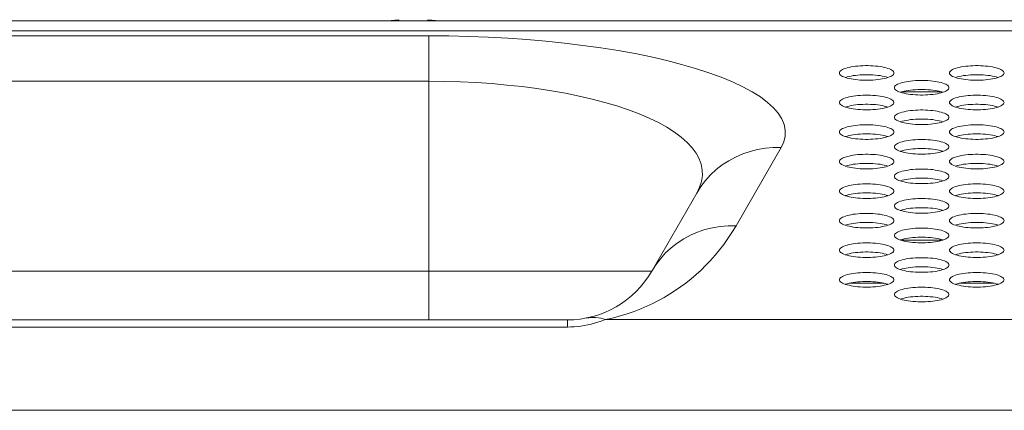
# Model space of a CAD drawing. Extents: x 5 to 132, y 3 to 98.
# Drawn here: x 47 to 49, y 75 to 76 of the extents above; entities that cross this region are included whole.
import ezdxf

# ---------------------------------------------------------------- set-up
doc = ezdxf.new("R2010")
doc.units = 0
doc.header["$MEASUREMENT"] = 0
doc.linetypes.add('DCAD_CONTINUOUS', pattern=[0])
doc.layers.get('0').update_dxf_attribs({"linetype": 'DCAD_CONTINUOUS', "lineweight": 0})
doc.layers.add('00_COMPONENTS', color=7, linetype='DCAD_CONTINUOUS', lineweight=0)
doc.layers.add('02___PRT_ALL_AXES', color=7, linetype='DCAD_CONTINUOUS', lineweight=0)

msp = doc.modelspace()

# ---------------------------------------------------------------- linework, layer by layer
at = {"color": 7, "linetype": 'DCAD_CONTINUOUS', "lineweight": 0, "ltscale": 0.004108}
for p, q in [((47.5137, 75.8828), (47.5137, 75.8845)), ((47.563, 75.8845), (47.563, 75.8828))]:
    msp.add_line(p, q, dxfattribs=at)
at = {"color": 7, "linetype": 'DCAD_CONTINUOUS', "lineweight": 0, "ltscale": 0.004108, "flags": 128}
for points in [[(47.5137, 75.8845), (47.5074, 75.8838), (47.501, 75.883), (47.4998, 75.8828)], [(47.5769, 75.8828), (47.5757, 75.883), (47.5694, 75.8838), (47.563, 75.8845)]]:
    msp.add_lwpolyline(points, dxfattribs=at)
at = {"layer": '00_COMPONENTS', "color": 7, "linetype": 'DCAD_CONTINUOUS', "lineweight": 0, "ltscale": 0.004108}
msp.add_line((48.4303, 75.7628), (48.3625, 75.7628), dxfattribs=at)
at = {"layer": '02___PRT_ALL_AXES', "color": 7, "linetype": 'DCAD_CONTINUOUS', "lineweight": 0, "ltscale": 0.004108}
for p, q in [((57.4741, 75.8828), (31.0338, 75.8828)), ((57.5167, 75.866), (33.217, 75.866)), ((41.978, 75.8573), (47.5647, 75.8573)), ((47.5647, 75.3783), (47.5647, 75.8573)), ((41.978, 75.7807), (47.5647, 75.7807)), ((48.1591, 75.6689), (48.083, 75.5371)), ((48.0168, 75.5923), (47.9407, 75.4605)), ((48.3611, 75.5129), (48.4316, 75.5129)), ((41.6019, 75.4605), (47.9407, 75.4605)), ((48.2745, 75.4403), (48.3324, 75.4403)), ((48.4604, 75.4403), (48.5183, 75.4403)), ((47.7984, 75.3783), (41.7442, 75.3783)), ((47.7984, 75.3783), (47.7984, 75.3664)), ((47.8609, 75.3783), (47.8628, 75.3791)), ((47.8628, 75.3791), (56.7149, 75.3791)), ((47.7984, 75.3664), (41.7442, 75.3664)), ((56.7149, 75.226), (31.8283, 75.226))]:
    msp.add_line(p, q, dxfattribs=at)
at = {"layer": '02___PRT_ALL_AXES', "color": 7, "linetype": 'DCAD_CONTINUOUS', "lineweight": 0, "ltscale": 0.004108, "flags": 128}
for points in [[(47.5647, 75.8573), (47.5983, 75.8571), (47.6316, 75.8563), (47.6647, 75.855), (47.6977, 75.8533), (47.7302, 75.851), (47.7623, 75.8483), (47.7938, 75.845), (47.8247, 75.8413), (47.8548, 75.8371), (47.8842, 75.8324), (47.9126, 75.8273), (47.9399, 75.8217), (47.9661, 75.8157), (47.9911, 75.8092), (48.0148, 75.8024), (48.0371, 75.7952), (48.0578, 75.7876), (48.077, 75.7797), (48.0945, 75.7715), (48.1102, 75.763), (48.1241, 75.7542), (48.1361, 75.7452), (48.1462, 75.736), (48.1543, 75.7267), (48.1603, 75.7172), (48.1643, 75.7077), (48.1662, 75.6981), (48.166, 75.6884), (48.1637, 75.6786), (48.1591, 75.6689)], [(48.3494, 75.7947), (48.3492, 75.7959), (48.3486, 75.7971), (48.3475, 75.7983), (48.346, 75.7994), (48.3441, 75.8005), (48.3419, 75.8015), (48.3393, 75.8025), (48.3364, 75.8033), (48.3332, 75.8041), (48.3297, 75.8049), (48.3261, 75.8055), (48.3222, 75.806), (48.3182, 75.8064), (48.3141, 75.8067), (48.3098, 75.8069), (48.3056, 75.8071), (48.3013, 75.8071), (48.297, 75.8069), (48.2928, 75.8067), (48.2887, 75.8064), (48.2847, 75.806), (48.2808, 75.8055), (48.2771, 75.8049), (48.2737, 75.8041), (48.2705, 75.8033), (48.2676, 75.8025), (48.265, 75.8015), (48.2627, 75.8005), (48.2608, 75.7994), (48.2594, 75.7983), (48.2583, 75.7971), (48.2576, 75.7959), (48.2574, 75.7947)], [(48.5353, 75.7947), (48.5351, 75.7959), (48.5345, 75.7971), (48.5334, 75.7983), (48.5319, 75.7994), (48.53, 75.8005), (48.5278, 75.8015), (48.5252, 75.8025), (48.5223, 75.8033), (48.5191, 75.8041), (48.5156, 75.8049), (48.512, 75.8055), (48.5081, 75.806), (48.5041, 75.8064), (48.5, 75.8067), (48.4957, 75.8069), (48.4915, 75.8071), (48.4872, 75.8071), (48.4829, 75.8069), (48.4787, 75.8067), (48.4746, 75.8064), (48.4706, 75.806), (48.4667, 75.8055), (48.463, 75.8049), (48.4596, 75.8041), (48.4564, 75.8033), (48.4535, 75.8025), (48.4509, 75.8015), (48.4486, 75.8005), (48.4467, 75.7994), (48.4453, 75.7983), (48.4442, 75.7971), (48.4435, 75.7959), (48.4433, 75.7947)], [(48.2574, 75.7947), (48.2576, 75.7935), (48.2583, 75.7924), (48.2594, 75.7912), (48.2608, 75.7901), (48.2627, 75.789), (48.265, 75.788), (48.2676, 75.787), (48.2705, 75.7861), (48.2737, 75.7853), (48.2771, 75.7846), (48.2808, 75.784), (48.2847, 75.7835), (48.2887, 75.7831), (48.2928, 75.7827), (48.297, 75.7825), (48.3013, 75.7824), (48.3056, 75.7824), (48.3098, 75.7825), (48.3141, 75.7827), (48.3182, 75.7831), (48.3222, 75.7835), (48.3261, 75.784), (48.3297, 75.7846), (48.3332, 75.7853), (48.3364, 75.7861), (48.3393, 75.787), (48.3419, 75.788), (48.3441, 75.789), (48.346, 75.7901), (48.3475, 75.7912), (48.3486, 75.7924), (48.3492, 75.7935), (48.3494, 75.7947)], [(48.3395, 75.7871), (48.3393, 75.7871), (48.3364, 75.788), (48.3332, 75.7888), (48.3297, 75.7895), (48.3261, 75.7902), (48.3222, 75.7907), (48.3182, 75.7911), (48.3141, 75.7914), (48.3098, 75.7916), (48.3056, 75.7917), (48.3013, 75.7917), (48.297, 75.7916), (48.2928, 75.7914), (48.2887, 75.7911), (48.2847, 75.7907), (48.2808, 75.7902), (48.2771, 75.7895), (48.2737, 75.7888), (48.2705, 75.788), (48.2676, 75.7871), (48.2674, 75.7871)], [(48.4433, 75.7947), (48.4435, 75.7935), (48.4442, 75.7924), (48.4453, 75.7912), (48.4467, 75.7901), (48.4486, 75.789), (48.4509, 75.788), (48.4535, 75.787), (48.4564, 75.7861), (48.4596, 75.7853), (48.463, 75.7846), (48.4667, 75.784), (48.4706, 75.7835), (48.4746, 75.7831), (48.4787, 75.7827), (48.4829, 75.7825), (48.4872, 75.7824), (48.4915, 75.7824), (48.4957, 75.7825), (48.5, 75.7827), (48.5041, 75.7831), (48.5081, 75.7835), (48.512, 75.784), (48.5156, 75.7846), (48.5191, 75.7853), (48.5223, 75.7861), (48.5252, 75.787), (48.5278, 75.788), (48.53, 75.789), (48.5319, 75.7901), (48.5334, 75.7912), (48.5345, 75.7924), (48.5351, 75.7935), (48.5353, 75.7947)], [(48.5254, 75.7871), (48.5252, 75.7871), (48.5223, 75.788), (48.5191, 75.7888), (48.5156, 75.7895), (48.512, 75.7902), (48.5081, 75.7907), (48.5041, 75.7911), (48.5, 75.7914), (48.4957, 75.7916), (48.4915, 75.7917), (48.4872, 75.7917), (48.4829, 75.7916), (48.4787, 75.7914), (48.4746, 75.7911), (48.4706, 75.7907), (48.4667, 75.7902), (48.463, 75.7895), (48.4596, 75.7888), (48.4564, 75.788), (48.4535, 75.7871), (48.4533, 75.7871)], [(47.5647, 75.7807), (47.5915, 75.7805), (47.618, 75.7797), (47.6445, 75.7785), (47.6707, 75.7767), (47.6965, 75.7744), (47.722, 75.7717), (47.747, 75.7685), (47.7714, 75.7647), (47.7951, 75.7605), (47.8182, 75.7558), (47.8404, 75.7507), (47.8617, 75.7451), (47.882, 75.7391), (47.9013, 75.7327), (47.9194, 75.7258), (47.9364, 75.7186), (47.952, 75.711), (47.9663, 75.7031), (47.9791, 75.6949), (47.9905, 75.6864), (48.0004, 75.6776), (48.0088, 75.6687), (48.0155, 75.6595), (48.0206, 75.6501), (48.0241, 75.6407), (48.026, 75.6311), (48.0262, 75.6216), (48.0247, 75.6119), (48.0216, 75.6021), (48.0168, 75.5923)], [(48.4424, 75.7698), (48.4422, 75.771), (48.4415, 75.7722), (48.4404, 75.7734), (48.439, 75.7745), (48.4371, 75.7756), (48.4348, 75.7766), (48.4322, 75.7776), (48.4293, 75.7784), (48.4261, 75.7792), (48.4227, 75.7799), (48.419, 75.7806), (48.4152, 75.7811), (48.4111, 75.7815), (48.407, 75.7818), (48.4028, 75.782), (48.3985, 75.7821), (48.3942, 75.7821), (48.39, 75.782), (48.3858, 75.7818), (48.3816, 75.7815), (48.3776, 75.7811), (48.3737, 75.7806), (48.3701, 75.7799), (48.3666, 75.7792), (48.3634, 75.7784), (48.3605, 75.7776), (48.3579, 75.7766), (48.3557, 75.7756), (48.3538, 75.7745), (48.3523, 75.7734), (48.3512, 75.7722), (48.3506, 75.771), (48.3504, 75.7698)], [(48.3494, 75.7449), (48.3492, 75.7461), (48.3486, 75.7473), (48.3475, 75.7485), (48.346, 75.7496), (48.3441, 75.7507), (48.3419, 75.7517), (48.3393, 75.7526), (48.3364, 75.7535), (48.3332, 75.7543), (48.3297, 75.755), (48.3261, 75.7557), (48.3222, 75.7562), (48.3182, 75.7566), (48.3141, 75.7569), (48.3098, 75.7571), (48.3056, 75.7572), (48.3013, 75.7572), (48.297, 75.7571), (48.2928, 75.7569), (48.2887, 75.7566), (48.2847, 75.7562), (48.2808, 75.7557), (48.2771, 75.755), (48.2737, 75.7543), (48.2705, 75.7535), (48.2676, 75.7526), (48.265, 75.7517), (48.2627, 75.7507), (48.2608, 75.7496), (48.2594, 75.7485), (48.2583, 75.7473), (48.2576, 75.7461), (48.2574, 75.7449)], [(48.3504, 75.7698), (48.3506, 75.7686), (48.3512, 75.7674), (48.3523, 75.7663), (48.3538, 75.7652), (48.3557, 75.7641), (48.3579, 75.7631), (48.3605, 75.7621), (48.3634, 75.7612), (48.3666, 75.7604), (48.3701, 75.7597), (48.3737, 75.7591), (48.3776, 75.7586), (48.3816, 75.7582), (48.3858, 75.7578), (48.39, 75.7576), (48.3942, 75.7575), (48.3985, 75.7575), (48.4028, 75.7576), (48.407, 75.7578), (48.4111, 75.7582), (48.4152, 75.7586), (48.419, 75.7591), (48.4227, 75.7597), (48.4261, 75.7604), (48.4293, 75.7612), (48.4322, 75.7621), (48.4348, 75.7631), (48.4371, 75.7641), (48.439, 75.7652), (48.4404, 75.7663), (48.4415, 75.7674), (48.4422, 75.7686), (48.4424, 75.7698)], [(48.4324, 75.7622), (48.4322, 75.7622), (48.4293, 75.7631), (48.4261, 75.7639), (48.4227, 75.7646), (48.419, 75.7653), (48.4152, 75.7658), (48.4111, 75.7662), (48.407, 75.7665), (48.4028, 75.7667), (48.3985, 75.7668), (48.3942, 75.7668), (48.39, 75.7667), (48.3858, 75.7665), (48.3816, 75.7662), (48.3776, 75.7658), (48.3737, 75.7653), (48.3701, 75.7646), (48.3666, 75.7639), (48.3634, 75.7631), (48.3605, 75.7622), (48.3603, 75.7622)], [(48.5353, 75.7449), (48.5351, 75.7461), (48.5345, 75.7473), (48.5334, 75.7485), (48.5319, 75.7496), (48.53, 75.7507), (48.5278, 75.7517), (48.5252, 75.7526), (48.5223, 75.7535), (48.5191, 75.7543), (48.5156, 75.755), (48.512, 75.7557), (48.5081, 75.7562), (48.5041, 75.7566), (48.5, 75.7569), (48.4957, 75.7571), (48.4915, 75.7572), (48.4872, 75.7572), (48.4829, 75.7571), (48.4787, 75.7569), (48.4746, 75.7566), (48.4706, 75.7562), (48.4667, 75.7557), (48.463, 75.755), (48.4596, 75.7543), (48.4564, 75.7535), (48.4535, 75.7526), (48.4509, 75.7517), (48.4486, 75.7507), (48.4467, 75.7496), (48.4453, 75.7485), (48.4442, 75.7473), (48.4435, 75.7461), (48.4433, 75.7449)], [(48.2574, 75.7449), (48.2576, 75.7437), (48.2583, 75.7425), (48.2594, 75.7414), (48.2608, 75.7403), (48.2627, 75.7392), (48.265, 75.7382), (48.2676, 75.7372), (48.2705, 75.7363), (48.2737, 75.7355), (48.2771, 75.7348), (48.2808, 75.7342), (48.2847, 75.7337), (48.2887, 75.7332), (48.2928, 75.7329), (48.297, 75.7327), (48.3013, 75.7326), (48.3056, 75.7326), (48.3098, 75.7327), (48.3141, 75.7329), (48.3182, 75.7332), (48.3222, 75.7337), (48.3261, 75.7342), (48.3297, 75.7348), (48.3332, 75.7355), (48.3364, 75.7363), (48.3393, 75.7372), (48.3419, 75.7382), (48.3441, 75.7392), (48.346, 75.7403), (48.3475, 75.7414), (48.3486, 75.7425), (48.3492, 75.7437), (48.3494, 75.7449)], [(48.3395, 75.7373), (48.3393, 75.7373), (48.3364, 75.7382), (48.3332, 75.739), (48.3297, 75.7397), (48.3261, 75.7403), (48.3222, 75.7409), (48.3182, 75.7413), (48.3141, 75.7416), (48.3098, 75.7418), (48.3056, 75.7419), (48.3013, 75.7419), (48.297, 75.7418), (48.2928, 75.7416), (48.2887, 75.7413), (48.2847, 75.7409), (48.2808, 75.7403), (48.2771, 75.7397), (48.2737, 75.739), (48.2705, 75.7382), (48.2676, 75.7373), (48.2674, 75.7373)], [(48.4433, 75.7449), (48.4435, 75.7437), (48.4442, 75.7425), (48.4453, 75.7414), (48.4467, 75.7403), (48.4486, 75.7392), (48.4509, 75.7382), (48.4535, 75.7372), (48.4564, 75.7363), (48.4596, 75.7355), (48.463, 75.7348), (48.4667, 75.7342), (48.4706, 75.7337), (48.4746, 75.7332), (48.4787, 75.7329), (48.4829, 75.7327), (48.4872, 75.7326), (48.4915, 75.7326), (48.4957, 75.7327), (48.5, 75.7329), (48.5041, 75.7332), (48.5081, 75.7337), (48.512, 75.7342), (48.5156, 75.7348), (48.5191, 75.7355), (48.5223, 75.7363), (48.5252, 75.7372), (48.5278, 75.7382), (48.53, 75.7392), (48.5319, 75.7403), (48.5334, 75.7414), (48.5345, 75.7425), (48.5351, 75.7437), (48.5353, 75.7449)], [(48.5254, 75.7373), (48.5252, 75.7373), (48.5223, 75.7382), (48.5191, 75.739), (48.5156, 75.7397), (48.512, 75.7403), (48.5081, 75.7409), (48.5041, 75.7413), (48.5, 75.7416), (48.4957, 75.7418), (48.4915, 75.7419), (48.4872, 75.7419), (48.4829, 75.7418), (48.4787, 75.7416), (48.4746, 75.7413), (48.4706, 75.7409), (48.4667, 75.7403), (48.463, 75.7397), (48.4596, 75.739), (48.4564, 75.7382), (48.4535, 75.7373), (48.4533, 75.7373)], [(48.4424, 75.72), (48.4422, 75.7212), (48.4415, 75.7224), (48.4404, 75.7236), (48.439, 75.7247), (48.4371, 75.7258), (48.4348, 75.7268), (48.4322, 75.7277), (48.4293, 75.7286), (48.4261, 75.7294), (48.4227, 75.7301), (48.419, 75.7308), (48.4152, 75.7313), (48.4111, 75.7317), (48.407, 75.732), (48.4028, 75.7322), (48.3985, 75.7323), (48.3942, 75.7323), (48.39, 75.7322), (48.3858, 75.732), (48.3816, 75.7317), (48.3776, 75.7313), (48.3737, 75.7308), (48.3701, 75.7301), (48.3666, 75.7294), (48.3634, 75.7286), (48.3605, 75.7277), (48.3579, 75.7268), (48.3557, 75.7258), (48.3538, 75.7247), (48.3523, 75.7236), (48.3512, 75.7224), (48.3506, 75.7212), (48.3504, 75.72)], [(48.3494, 75.6951), (48.3492, 75.6963), (48.3486, 75.6975), (48.3475, 75.6987), (48.346, 75.6998), (48.3441, 75.7009), (48.3419, 75.7019), (48.3393, 75.7028), (48.3364, 75.7037), (48.3332, 75.7045), (48.3297, 75.7052), (48.3261, 75.7058), (48.3222, 75.7064), (48.3182, 75.7068), (48.3141, 75.7071), (48.3098, 75.7073), (48.3056, 75.7074), (48.3013, 75.7074), (48.297, 75.7073), (48.2928, 75.7071), (48.2887, 75.7068), (48.2847, 75.7064), (48.2808, 75.7058), (48.2771, 75.7052), (48.2737, 75.7045), (48.2705, 75.7037), (48.2676, 75.7028), (48.265, 75.7019), (48.2627, 75.7009), (48.2608, 75.6998), (48.2594, 75.6987), (48.2583, 75.6975), (48.2576, 75.6963), (48.2574, 75.6951)], [(48.3504, 75.72), (48.3506, 75.7188), (48.3512, 75.7176), (48.3523, 75.7165), (48.3538, 75.7154), (48.3557, 75.7143), (48.3579, 75.7133), (48.3605, 75.7123), (48.3634, 75.7114), (48.3666, 75.7106), (48.3701, 75.7099), (48.3737, 75.7093), (48.3776, 75.7088), (48.3816, 75.7083), (48.3858, 75.708), (48.39, 75.7078), (48.3942, 75.7077), (48.3985, 75.7077), (48.4028, 75.7078), (48.407, 75.708), (48.4111, 75.7083), (48.4152, 75.7088), (48.419, 75.7093), (48.4227, 75.7099), (48.4261, 75.7106), (48.4293, 75.7114), (48.4322, 75.7123), (48.4348, 75.7133), (48.4371, 75.7143), (48.439, 75.7154), (48.4404, 75.7165), (48.4415, 75.7176), (48.4422, 75.7188), (48.4424, 75.72)], [(48.4324, 75.7124), (48.4322, 75.7124), (48.4293, 75.7133), (48.4261, 75.7141), (48.4227, 75.7148), (48.419, 75.7154), (48.4152, 75.716), (48.4111, 75.7164), (48.407, 75.7167), (48.4028, 75.7169), (48.3985, 75.717), (48.3942, 75.717), (48.39, 75.7169), (48.3858, 75.7167), (48.3816, 75.7164), (48.3776, 75.716), (48.3737, 75.7154), (48.3701, 75.7148), (48.3666, 75.7141), (48.3634, 75.7133), (48.3605, 75.7124), (48.3603, 75.7124)], [(48.5353, 75.6951), (48.5351, 75.6963), (48.5345, 75.6975), (48.5334, 75.6987), (48.5319, 75.6998), (48.53, 75.7009), (48.5278, 75.7019), (48.5252, 75.7028), (48.5223, 75.7037), (48.5191, 75.7045), (48.5156, 75.7052), (48.512, 75.7058), (48.5081, 75.7064), (48.5041, 75.7068), (48.5, 75.7071), (48.4957, 75.7073), (48.4915, 75.7074), (48.4872, 75.7074), (48.4829, 75.7073), (48.4787, 75.7071), (48.4746, 75.7068), (48.4706, 75.7064), (48.4667, 75.7058), (48.463, 75.7052), (48.4596, 75.7045), (48.4564, 75.7037), (48.4535, 75.7028), (48.4509, 75.7019), (48.4486, 75.7009), (48.4467, 75.6998), (48.4453, 75.6987), (48.4442, 75.6975), (48.4435, 75.6963), (48.4433, 75.6951)], [(48.2574, 75.6951), (48.2576, 75.6939), (48.2583, 75.6927), (48.2594, 75.6916), (48.2608, 75.6904), (48.2627, 75.6894), (48.265, 75.6883), (48.2676, 75.6874), (48.2705, 75.6865), (48.2737, 75.6857), (48.2771, 75.685), (48.2808, 75.6844), (48.2847, 75.6839), (48.2887, 75.6834), (48.2928, 75.6831), (48.297, 75.6829), (48.3013, 75.6828), (48.3056, 75.6828), (48.3098, 75.6829), (48.3141, 75.6831), (48.3182, 75.6834), (48.3222, 75.6839), (48.3261, 75.6844), (48.3297, 75.685), (48.3332, 75.6857), (48.3364, 75.6865), (48.3393, 75.6874), (48.3419, 75.6883), (48.3441, 75.6894), (48.346, 75.6904), (48.3475, 75.6916), (48.3486, 75.6927), (48.3492, 75.6939), (48.3494, 75.6951)], [(48.3395, 75.6875), (48.3393, 75.6875), (48.3364, 75.6884), (48.3332, 75.6892), (48.3297, 75.6899), (48.3261, 75.6905), (48.3222, 75.6911), (48.3182, 75.6915), (48.3141, 75.6918), (48.3098, 75.692), (48.3056, 75.6921), (48.3013, 75.6921), (48.297, 75.692), (48.2928, 75.6918), (48.2887, 75.6915), (48.2847, 75.6911), (48.2808, 75.6905), (48.2771, 75.6899), (48.2737, 75.6892), (48.2705, 75.6884), (48.2676, 75.6875), (48.2674, 75.6875)], [(48.4433, 75.6951), (48.4435, 75.6939), (48.4442, 75.6927), (48.4453, 75.6916), (48.4467, 75.6904), (48.4486, 75.6894), (48.4509, 75.6883), (48.4535, 75.6874), (48.4564, 75.6865), (48.4596, 75.6857), (48.463, 75.685), (48.4667, 75.6844), (48.4706, 75.6839), (48.4746, 75.6834), (48.4787, 75.6831), (48.4829, 75.6829), (48.4872, 75.6828), (48.4915, 75.6828), (48.4957, 75.6829), (48.5, 75.6831), (48.5041, 75.6834), (48.5081, 75.6839), (48.512, 75.6844), (48.5156, 75.685), (48.5191, 75.6857), (48.5223, 75.6865), (48.5252, 75.6874), (48.5278, 75.6883), (48.53, 75.6894), (48.5319, 75.6904), (48.5334, 75.6916), (48.5345, 75.6927), (48.5351, 75.6939), (48.5353, 75.6951)], [(48.5254, 75.6875), (48.5252, 75.6875), (48.5223, 75.6884), (48.5191, 75.6892), (48.5156, 75.6899), (48.512, 75.6905), (48.5081, 75.6911), (48.5041, 75.6915), (48.5, 75.6918), (48.4957, 75.692), (48.4915, 75.6921), (48.4872, 75.6921), (48.4829, 75.692), (48.4787, 75.6918), (48.4746, 75.6915), (48.4706, 75.6911), (48.4667, 75.6905), (48.463, 75.6899), (48.4596, 75.6892), (48.4564, 75.6884), (48.4535, 75.6875), (48.4533, 75.6875)], [(48.4424, 75.6702), (48.4422, 75.6714), (48.4415, 75.6726), (48.4404, 75.6738), (48.439, 75.6749), (48.4371, 75.676), (48.4348, 75.677), (48.4322, 75.6779), (48.4293, 75.6788), (48.4261, 75.6796), (48.4227, 75.6803), (48.419, 75.6809), (48.4152, 75.6815), (48.4111, 75.6819), (48.407, 75.6822), (48.4028, 75.6824), (48.3985, 75.6825), (48.3942, 75.6825), (48.39, 75.6824), (48.3858, 75.6822), (48.3816, 75.6819), (48.3776, 75.6815), (48.3737, 75.6809), (48.3701, 75.6803), (48.3666, 75.6796), (48.3634, 75.6788), (48.3605, 75.6779), (48.3579, 75.677), (48.3557, 75.676), (48.3538, 75.6749), (48.3523, 75.6738), (48.3512, 75.6726), (48.3506, 75.6714), (48.3504, 75.6702)], [(48.1591, 75.6689), (48.1458, 75.6689), (48.1326, 75.6678), (48.1195, 75.6656), (48.1067, 75.6624), (48.0943, 75.6582), (48.0823, 75.653), (48.0708, 75.6468), (48.0599, 75.6397), (48.0497, 75.6317), (48.0402, 75.623), (48.0316, 75.6134), (48.0237, 75.6032), (48.0168, 75.5923)], [(48.3494, 75.6453), (48.3492, 75.6465), (48.3486, 75.6477), (48.3475, 75.6488), (48.346, 75.65), (48.3441, 75.651), (48.3419, 75.6521), (48.3393, 75.653), (48.3364, 75.6539), (48.3332, 75.6547), (48.3297, 75.6554), (48.3261, 75.656), (48.3222, 75.6566), (48.3182, 75.657), (48.3141, 75.6573), (48.3098, 75.6575), (48.3056, 75.6576), (48.3013, 75.6576), (48.297, 75.6575), (48.2928, 75.6573), (48.2887, 75.657), (48.2847, 75.6566), (48.2808, 75.656), (48.2771, 75.6554), (48.2737, 75.6547), (48.2705, 75.6539), (48.2676, 75.653), (48.265, 75.6521), (48.2627, 75.651), (48.2608, 75.65), (48.2594, 75.6488), (48.2583, 75.6477), (48.2576, 75.6465), (48.2574, 75.6453)], [(48.3504, 75.6702), (48.3506, 75.669), (48.3512, 75.6678), (48.3523, 75.6667), (48.3538, 75.6655), (48.3557, 75.6645), (48.3579, 75.6634), (48.3605, 75.6625), (48.3634, 75.6616), (48.3666, 75.6608), (48.3701, 75.6601), (48.3737, 75.6595), (48.3776, 75.659), (48.3816, 75.6585), (48.3858, 75.6582), (48.39, 75.658), (48.3942, 75.6579), (48.3985, 75.6579), (48.4028, 75.658), (48.407, 75.6582), (48.4111, 75.6585), (48.4152, 75.659), (48.419, 75.6595), (48.4227, 75.6601), (48.4261, 75.6608), (48.4293, 75.6616), (48.4322, 75.6625), (48.4348, 75.6634), (48.4371, 75.6645), (48.439, 75.6655), (48.4404, 75.6667), (48.4415, 75.6678), (48.4422, 75.669), (48.4424, 75.6702)], [(48.4324, 75.6626), (48.4322, 75.6626), (48.4293, 75.6635), (48.4261, 75.6643), (48.4227, 75.665), (48.419, 75.6656), (48.4152, 75.6662), (48.4111, 75.6666), (48.407, 75.6669), (48.4028, 75.6671), (48.3985, 75.6672), (48.3942, 75.6672), (48.39, 75.6671), (48.3858, 75.6669), (48.3816, 75.6666), (48.3776, 75.6662), (48.3737, 75.6656), (48.3701, 75.665), (48.3666, 75.6643), (48.3634, 75.6635), (48.3605, 75.6626), (48.3603, 75.6626)], [(48.5353, 75.6453), (48.5351, 75.6465), (48.5345, 75.6477), (48.5334, 75.6488), (48.5319, 75.65), (48.53, 75.651), (48.5278, 75.6521), (48.5252, 75.653), (48.5223, 75.6539), (48.5191, 75.6547), (48.5156, 75.6554), (48.512, 75.656), (48.5081, 75.6566), (48.5041, 75.657), (48.5, 75.6573), (48.4957, 75.6575), (48.4915, 75.6576), (48.4872, 75.6576), (48.4829, 75.6575), (48.4787, 75.6573), (48.4746, 75.657), (48.4706, 75.6566), (48.4667, 75.656), (48.463, 75.6554), (48.4596, 75.6547), (48.4564, 75.6539), (48.4535, 75.653), (48.4509, 75.6521), (48.4486, 75.651), (48.4467, 75.65), (48.4453, 75.6488), (48.4442, 75.6477), (48.4435, 75.6465), (48.4433, 75.6453)], [(48.2574, 75.6453), (48.2576, 75.6441), (48.2583, 75.6429), (48.2594, 75.6418), (48.2608, 75.6406), (48.2627, 75.6396), (48.265, 75.6385), (48.2676, 75.6376), (48.2705, 75.6367), (48.2737, 75.6359), (48.2771, 75.6352), (48.2808, 75.6346), (48.2847, 75.634), (48.2887, 75.6336), (48.2928, 75.6333), (48.297, 75.6331), (48.3013, 75.633), (48.3056, 75.633), (48.3098, 75.6331), (48.3141, 75.6333), (48.3182, 75.6336), (48.3222, 75.634), (48.3261, 75.6346), (48.3297, 75.6352), (48.3332, 75.6359), (48.3364, 75.6367), (48.3393, 75.6376), (48.3419, 75.6385), (48.3441, 75.6396), (48.346, 75.6406), (48.3475, 75.6418), (48.3486, 75.6429), (48.3492, 75.6441), (48.3494, 75.6453)], [(48.3395, 75.6376), (48.3393, 75.6377), (48.3364, 75.6386), (48.3332, 75.6394), (48.3297, 75.6401), (48.3261, 75.6407), (48.3222, 75.6412), (48.3182, 75.6417), (48.3141, 75.642), (48.3098, 75.6422), (48.3056, 75.6423), (48.3013, 75.6423), (48.297, 75.6422), (48.2928, 75.642), (48.2887, 75.6417), (48.2847, 75.6412), (48.2808, 75.6407), (48.2771, 75.6401), (48.2737, 75.6394), (48.2705, 75.6386), (48.2676, 75.6377), (48.2674, 75.6376)], [(48.4433, 75.6453), (48.4435, 75.6441), (48.4442, 75.6429), (48.4453, 75.6418), (48.4467, 75.6406), (48.4486, 75.6396), (48.4509, 75.6385), (48.4535, 75.6376), (48.4564, 75.6367), (48.4596, 75.6359), (48.463, 75.6352), (48.4667, 75.6346), (48.4706, 75.634), (48.4746, 75.6336), (48.4787, 75.6333), (48.4829, 75.6331), (48.4872, 75.633), (48.4915, 75.633), (48.4957, 75.6331), (48.5, 75.6333), (48.5041, 75.6336), (48.5081, 75.634), (48.512, 75.6346), (48.5156, 75.6352), (48.5191, 75.6359), (48.5223, 75.6367), (48.5252, 75.6376), (48.5278, 75.6385), (48.53, 75.6396), (48.5319, 75.6406), (48.5334, 75.6418), (48.5345, 75.6429), (48.5351, 75.6441), (48.5353, 75.6453)], [(48.5254, 75.6376), (48.5252, 75.6377), (48.5223, 75.6386), (48.5191, 75.6394), (48.5156, 75.6401), (48.512, 75.6407), (48.5081, 75.6412), (48.5041, 75.6417), (48.5, 75.642), (48.4957, 75.6422), (48.4915, 75.6423), (48.4872, 75.6423), (48.4829, 75.6422), (48.4787, 75.642), (48.4746, 75.6417), (48.4706, 75.6412), (48.4667, 75.6407), (48.463, 75.6401), (48.4596, 75.6394), (48.4564, 75.6386), (48.4535, 75.6377), (48.4533, 75.6376)], [(48.4424, 75.6204), (48.4422, 75.6216), (48.4415, 75.6228), (48.4404, 75.6239), (48.439, 75.6251), (48.4371, 75.6261), (48.4348, 75.6272), (48.4322, 75.6281), (48.4293, 75.629), (48.4261, 75.6298), (48.4227, 75.6305), (48.419, 75.6311), (48.4152, 75.6317), (48.4111, 75.6321), (48.407, 75.6324), (48.4028, 75.6326), (48.3985, 75.6327), (48.3942, 75.6327), (48.39, 75.6326), (48.3858, 75.6324), (48.3816, 75.6321), (48.3776, 75.6317), (48.3737, 75.6311), (48.3701, 75.6305), (48.3666, 75.6298), (48.3634, 75.629), (48.3605, 75.6281), (48.3579, 75.6272), (48.3557, 75.6261), (48.3538, 75.6251), (48.3523, 75.6239), (48.3512, 75.6228), (48.3506, 75.6216), (48.3504, 75.6204)], [(48.3494, 75.5955), (48.3492, 75.5967), (48.3486, 75.5979), (48.3475, 75.599), (48.346, 75.6002), (48.3441, 75.6012), (48.3419, 75.6023), (48.3393, 75.6032), (48.3364, 75.6041), (48.3332, 75.6049), (48.3297, 75.6056), (48.3261, 75.6062), (48.3222, 75.6067), (48.3182, 75.6072), (48.3141, 75.6075), (48.3098, 75.6077), (48.3056, 75.6078), (48.3013, 75.6078), (48.297, 75.6077), (48.2928, 75.6075), (48.2887, 75.6072), (48.2847, 75.6067), (48.2808, 75.6062), (48.2771, 75.6056), (48.2737, 75.6049), (48.2705, 75.6041), (48.2676, 75.6032), (48.265, 75.6023), (48.2627, 75.6012), (48.2608, 75.6002), (48.2594, 75.599), (48.2583, 75.5979), (48.2576, 75.5967), (48.2574, 75.5955)], [(48.3504, 75.6204), (48.3506, 75.6192), (48.3512, 75.618), (48.3523, 75.6169), (48.3538, 75.6157), (48.3557, 75.6147), (48.3579, 75.6136), (48.3605, 75.6127), (48.3634, 75.6118), (48.3666, 75.611), (48.3701, 75.6103), (48.3737, 75.6097), (48.3776, 75.6091), (48.3816, 75.6087), (48.3858, 75.6084), (48.39, 75.6082), (48.3942, 75.6081), (48.3985, 75.6081), (48.4028, 75.6082), (48.407, 75.6084), (48.4111, 75.6087), (48.4152, 75.6091), (48.419, 75.6097), (48.4227, 75.6103), (48.4261, 75.611), (48.4293, 75.6118), (48.4322, 75.6127), (48.4348, 75.6136), (48.4371, 75.6147), (48.439, 75.6157), (48.4404, 75.6169), (48.4415, 75.618), (48.4422, 75.6192), (48.4424, 75.6204)], [(48.4324, 75.6127), (48.4322, 75.6128), (48.4293, 75.6137), (48.4261, 75.6145), (48.4227, 75.6152), (48.419, 75.6158), (48.4152, 75.6163), (48.4111, 75.6168), (48.407, 75.6171), (48.4028, 75.6173), (48.3985, 75.6174), (48.3942, 75.6174), (48.39, 75.6173), (48.3858, 75.6171), (48.3816, 75.6168), (48.3776, 75.6163), (48.3737, 75.6158), (48.3701, 75.6152), (48.3666, 75.6145), (48.3634, 75.6137), (48.3605, 75.6128), (48.3603, 75.6127)], [(48.5353, 75.5955), (48.5351, 75.5967), (48.5345, 75.5979), (48.5334, 75.599), (48.5319, 75.6002), (48.53, 75.6012), (48.5278, 75.6023), (48.5252, 75.6032), (48.5223, 75.6041), (48.5191, 75.6049), (48.5156, 75.6056), (48.512, 75.6062), (48.5081, 75.6067), (48.5041, 75.6072), (48.5, 75.6075), (48.4957, 75.6077), (48.4915, 75.6078), (48.4872, 75.6078), (48.4829, 75.6077), (48.4787, 75.6075), (48.4746, 75.6072), (48.4706, 75.6067), (48.4667, 75.6062), (48.463, 75.6056), (48.4596, 75.6049), (48.4564, 75.6041), (48.4535, 75.6032), (48.4509, 75.6023), (48.4486, 75.6012), (48.4467, 75.6002), (48.4453, 75.599), (48.4442, 75.5979), (48.4435, 75.5967), (48.4433, 75.5955)], [(48.2574, 75.5955), (48.2576, 75.5943), (48.2583, 75.5931), (48.2594, 75.5919), (48.2608, 75.5908), (48.2627, 75.5897), (48.265, 75.5887), (48.2676, 75.5878), (48.2705, 75.5869), (48.2737, 75.5861), (48.2771, 75.5854), (48.2808, 75.5848), (48.2847, 75.5842), (48.2887, 75.5838), (48.2928, 75.5835), (48.297, 75.5833), (48.3013, 75.5832), (48.3056, 75.5832), (48.3098, 75.5833), (48.3141, 75.5835), (48.3182, 75.5838), (48.3222, 75.5842), (48.3261, 75.5848), (48.3297, 75.5854), (48.3332, 75.5861), (48.3364, 75.5869), (48.3393, 75.5878), (48.3419, 75.5887), (48.3441, 75.5897), (48.346, 75.5908), (48.3475, 75.5919), (48.3486, 75.5931), (48.3492, 75.5943), (48.3494, 75.5955)], [(48.3395, 75.5878), (48.3393, 75.5879), (48.3364, 75.5888), (48.3332, 75.5896), (48.3297, 75.5903), (48.3261, 75.5909), (48.3222, 75.5914), (48.3182, 75.5919), (48.3141, 75.5922), (48.3098, 75.5924), (48.3056, 75.5925), (48.3013, 75.5925), (48.297, 75.5924), (48.2928, 75.5922), (48.2887, 75.5919), (48.2847, 75.5914), (48.2808, 75.5909), (48.2771, 75.5903), (48.2737, 75.5896), (48.2705, 75.5888), (48.2676, 75.5879), (48.2674, 75.5878)], [(48.4433, 75.5955), (48.4435, 75.5943), (48.4442, 75.5931), (48.4453, 75.5919), (48.4467, 75.5908), (48.4486, 75.5897), (48.4509, 75.5887), (48.4535, 75.5878), (48.4564, 75.5869), (48.4596, 75.5861), (48.463, 75.5854), (48.4667, 75.5848), (48.4706, 75.5842), (48.4746, 75.5838), (48.4787, 75.5835), (48.4829, 75.5833), (48.4872, 75.5832), (48.4915, 75.5832), (48.4957, 75.5833), (48.5, 75.5835), (48.5041, 75.5838), (48.5081, 75.5842), (48.512, 75.5848), (48.5156, 75.5854), (48.5191, 75.5861), (48.5223, 75.5869), (48.5252, 75.5878), (48.5278, 75.5887), (48.53, 75.5897), (48.5319, 75.5908), (48.5334, 75.5919), (48.5345, 75.5931), (48.5351, 75.5943), (48.5353, 75.5955)], [(48.5254, 75.5878), (48.5252, 75.5879), (48.5223, 75.5888), (48.5191, 75.5896), (48.5156, 75.5903), (48.512, 75.5909), (48.5081, 75.5914), (48.5041, 75.5919), (48.5, 75.5922), (48.4957, 75.5924), (48.4915, 75.5925), (48.4872, 75.5925), (48.4829, 75.5924), (48.4787, 75.5922), (48.4746, 75.5919), (48.4706, 75.5914), (48.4667, 75.5909), (48.463, 75.5903), (48.4596, 75.5896), (48.4564, 75.5888), (48.4535, 75.5879), (48.4533, 75.5878)], [(48.4424, 75.5706), (48.4422, 75.5718), (48.4415, 75.573), (48.4404, 75.5741), (48.439, 75.5753), (48.4371, 75.5763), (48.4348, 75.5774), (48.4322, 75.5783), (48.4293, 75.5792), (48.4261, 75.58), (48.4227, 75.5807), (48.419, 75.5813), (48.4152, 75.5818), (48.4111, 75.5823), (48.407, 75.5826), (48.4028, 75.5828), (48.3985, 75.5829), (48.3942, 75.5829), (48.39, 75.5828), (48.3858, 75.5826), (48.3816, 75.5823), (48.3776, 75.5818), (48.3737, 75.5813), (48.3701, 75.5807), (48.3666, 75.58), (48.3634, 75.5792), (48.3605, 75.5783), (48.3579, 75.5774), (48.3557, 75.5763), (48.3538, 75.5753), (48.3523, 75.5741), (48.3512, 75.573), (48.3506, 75.5718), (48.3504, 75.5706)], [(48.3494, 75.5457), (48.3492, 75.5469), (48.3486, 75.5481), (48.3475, 75.5492), (48.346, 75.5503), (48.3441, 75.5514), (48.3419, 75.5524), (48.3393, 75.5534), (48.3364, 75.5543), (48.3332, 75.5551), (48.3297, 75.5558), (48.3261, 75.5564), (48.3222, 75.5569), (48.3182, 75.5574), (48.3141, 75.5577), (48.3098, 75.5579), (48.3056, 75.558), (48.3013, 75.558), (48.297, 75.5579), (48.2928, 75.5577), (48.2887, 75.5574), (48.2847, 75.5569), (48.2808, 75.5564), (48.2771, 75.5558), (48.2737, 75.5551), (48.2705, 75.5543), (48.2676, 75.5534), (48.265, 75.5524), (48.2627, 75.5514), (48.2608, 75.5503), (48.2594, 75.5492), (48.2583, 75.5481), (48.2576, 75.5469), (48.2574, 75.5457)], [(48.3504, 75.5706), (48.3506, 75.5694), (48.3512, 75.5682), (48.3523, 75.567), (48.3538, 75.5659), (48.3557, 75.5648), (48.3579, 75.5638), (48.3605, 75.5629), (48.3634, 75.562), (48.3666, 75.5612), (48.3701, 75.5605), (48.3737, 75.5599), (48.3776, 75.5593), (48.3816, 75.5589), (48.3858, 75.5586), (48.39, 75.5584), (48.3942, 75.5583), (48.3985, 75.5583), (48.4028, 75.5584), (48.407, 75.5586), (48.4111, 75.5589), (48.4152, 75.5593), (48.419, 75.5599), (48.4227, 75.5605), (48.4261, 75.5612), (48.4293, 75.562), (48.4322, 75.5629), (48.4348, 75.5638), (48.4371, 75.5648), (48.439, 75.5659), (48.4404, 75.567), (48.4415, 75.5682), (48.4422, 75.5694), (48.4424, 75.5706)], [(48.4324, 75.5629), (48.4322, 75.563), (48.4293, 75.5639), (48.4261, 75.5647), (48.4227, 75.5654), (48.419, 75.566), (48.4152, 75.5665), (48.4111, 75.567), (48.407, 75.5673), (48.4028, 75.5675), (48.3985, 75.5676), (48.3942, 75.5676), (48.39, 75.5675), (48.3858, 75.5673), (48.3816, 75.567), (48.3776, 75.5665), (48.3737, 75.566), (48.3701, 75.5654), (48.3666, 75.5647), (48.3634, 75.5639), (48.3605, 75.563), (48.3603, 75.5629)], [(48.5353, 75.5457), (48.5351, 75.5469), (48.5345, 75.5481), (48.5334, 75.5492), (48.5319, 75.5503), (48.53, 75.5514), (48.5278, 75.5524), (48.5252, 75.5534), (48.5223, 75.5543), (48.5191, 75.5551), (48.5156, 75.5558), (48.512, 75.5564), (48.5081, 75.5569), (48.5041, 75.5574), (48.5, 75.5577), (48.4957, 75.5579), (48.4915, 75.558), (48.4872, 75.558), (48.4829, 75.5579), (48.4787, 75.5577), (48.4746, 75.5574), (48.4706, 75.5569), (48.4667, 75.5564), (48.463, 75.5558), (48.4596, 75.5551), (48.4564, 75.5543), (48.4535, 75.5534), (48.4509, 75.5524), (48.4486, 75.5514), (48.4467, 75.5503), (48.4453, 75.5492), (48.4442, 75.5481), (48.4435, 75.5469), (48.4433, 75.5457)], [(48.2574, 75.5457), (48.2576, 75.5445), (48.2583, 75.5433), (48.2594, 75.5421), (48.2608, 75.541), (48.2627, 75.5399), (48.265, 75.5389), (48.2676, 75.538), (48.2705, 75.5371), (48.2737, 75.5363), (48.2771, 75.5356), (48.2808, 75.5349), (48.2847, 75.5344), (48.2887, 75.534), (48.2928, 75.5337), (48.297, 75.5335), (48.3013, 75.5334), (48.3056, 75.5334), (48.3098, 75.5335), (48.3141, 75.5337), (48.3182, 75.534), (48.3222, 75.5344), (48.3261, 75.5349), (48.3297, 75.5356), (48.3332, 75.5363), (48.3364, 75.5371), (48.3393, 75.538), (48.3419, 75.5389), (48.3441, 75.5399), (48.346, 75.541), (48.3475, 75.5421), (48.3486, 75.5433), (48.3492, 75.5445), (48.3494, 75.5457)], [(48.3395, 75.538), (48.3393, 75.5381), (48.3364, 75.539), (48.3332, 75.5398), (48.3297, 75.5405), (48.3261, 75.5411), (48.3222, 75.5416), (48.3182, 75.542), (48.3141, 75.5424), (48.3098, 75.5426), (48.3056, 75.5427), (48.3013, 75.5427), (48.297, 75.5426), (48.2928, 75.5424), (48.2887, 75.542), (48.2847, 75.5416), (48.2808, 75.5411), (48.2771, 75.5405), (48.2737, 75.5398), (48.2705, 75.539), (48.2676, 75.5381), (48.2674, 75.538)], [(48.4433, 75.5457), (48.4435, 75.5445), (48.4442, 75.5433), (48.4453, 75.5421), (48.4467, 75.541), (48.4486, 75.5399), (48.4509, 75.5389), (48.4535, 75.538), (48.4564, 75.5371), (48.4596, 75.5363), (48.463, 75.5356), (48.4667, 75.5349), (48.4706, 75.5344), (48.4746, 75.534), (48.4787, 75.5337), (48.4829, 75.5335), (48.4872, 75.5334), (48.4915, 75.5334), (48.4957, 75.5335), (48.5, 75.5337), (48.5041, 75.534), (48.5081, 75.5344), (48.512, 75.5349), (48.5156, 75.5356), (48.5191, 75.5363), (48.5223, 75.5371), (48.5252, 75.538), (48.5278, 75.5389), (48.53, 75.5399), (48.5319, 75.541), (48.5334, 75.5421), (48.5345, 75.5433), (48.5351, 75.5445), (48.5353, 75.5457)], [(48.5254, 75.538), (48.5252, 75.5381), (48.5223, 75.539), (48.5191, 75.5398), (48.5156, 75.5405), (48.512, 75.5411), (48.5081, 75.5416), (48.5041, 75.542), (48.5, 75.5424), (48.4957, 75.5426), (48.4915, 75.5427), (48.4872, 75.5427), (48.4829, 75.5426), (48.4787, 75.5424), (48.4746, 75.542), (48.4706, 75.5416), (48.4667, 75.5411), (48.463, 75.5405), (48.4596, 75.5398), (48.4564, 75.539), (48.4535, 75.5381), (48.4533, 75.538)], [(47.8992, 75.3886), (47.9111, 75.3927), (47.9222, 75.397), (47.9327, 75.4014), (47.9426, 75.4061), (47.9522, 75.4109), (47.9616, 75.4161), (47.971, 75.4217), (47.9803, 75.4277), (47.9894, 75.434), (47.9984, 75.4406), (48.0072, 75.4476), (48.0158, 75.4549), (48.0241, 75.4625), (48.0323, 75.4705), (48.0402, 75.4788), (48.0478, 75.4873), (48.0552, 75.4963), (48.0624, 75.5056), (48.0694, 75.5154), (48.0762, 75.5257), (48.083, 75.5371)], [(48.083, 75.5371), (48.0697, 75.537), (48.0565, 75.536), (48.0434, 75.5338), (48.0306, 75.5306), (48.0182, 75.5264), (48.0062, 75.5212), (47.9947, 75.515), (47.9838, 75.5079), (47.9736, 75.4999), (47.9641, 75.4912), (47.9555, 75.4816), (47.9476, 75.4714), (47.9407, 75.4605)], [(48.4424, 75.5208), (48.4422, 75.522), (48.4415, 75.5232), (48.4404, 75.5243), (48.439, 75.5254), (48.4371, 75.5265), (48.4348, 75.5275), (48.4322, 75.5285), (48.4293, 75.5294), (48.4261, 75.5302), (48.4227, 75.5309), (48.419, 75.5315), (48.4152, 75.532), (48.4111, 75.5324), (48.407, 75.5328), (48.4028, 75.533), (48.3985, 75.5331), (48.3942, 75.5331), (48.39, 75.533), (48.3858, 75.5328), (48.3816, 75.5324), (48.3776, 75.532), (48.3737, 75.5315), (48.3701, 75.5309), (48.3666, 75.5302), (48.3634, 75.5294), (48.3605, 75.5285), (48.3579, 75.5275), (48.3557, 75.5265), (48.3538, 75.5254), (48.3523, 75.5243), (48.3512, 75.5232), (48.3506, 75.522), (48.3504, 75.5208)], [(48.3494, 75.4959), (48.3492, 75.4971), (48.3486, 75.4982), (48.3475, 75.4994), (48.346, 75.5005), (48.3441, 75.5016), (48.3419, 75.5026), (48.3393, 75.5036), (48.3364, 75.5045), (48.3332, 75.5053), (48.3297, 75.506), (48.3261, 75.5066), (48.3222, 75.5071), (48.3182, 75.5075), (48.3141, 75.5079), (48.3098, 75.5081), (48.3056, 75.5082), (48.3013, 75.5082), (48.297, 75.5081), (48.2928, 75.5079), (48.2887, 75.5075), (48.2847, 75.5071), (48.2808, 75.5066), (48.2771, 75.506), (48.2737, 75.5053), (48.2705, 75.5045), (48.2676, 75.5036), (48.265, 75.5026), (48.2627, 75.5016), (48.2608, 75.5005), (48.2594, 75.4994), (48.2583, 75.4982), (48.2576, 75.4971), (48.2574, 75.4959)], [(48.3504, 75.5208), (48.3506, 75.5196), (48.3512, 75.5184), (48.3523, 75.5172), (48.3538, 75.5161), (48.3557, 75.515), (48.3579, 75.514), (48.3605, 75.5131), (48.3634, 75.5122), (48.3666, 75.5114), (48.3701, 75.5107), (48.3737, 75.51), (48.3776, 75.5095), (48.3816, 75.5091), (48.3858, 75.5088), (48.39, 75.5086), (48.3942, 75.5085), (48.3985, 75.5085), (48.4028, 75.5086), (48.407, 75.5088), (48.4111, 75.5091), (48.4152, 75.5095), (48.419, 75.51), (48.4227, 75.5107), (48.4261, 75.5114), (48.4293, 75.5122), (48.4322, 75.5131), (48.4348, 75.514), (48.4371, 75.515), (48.439, 75.5161), (48.4404, 75.5172), (48.4415, 75.5184), (48.4422, 75.5196), (48.4424, 75.5208)], [(48.4324, 75.5131), (48.4322, 75.5132), (48.4293, 75.5141), (48.4261, 75.5149), (48.4227, 75.5156), (48.419, 75.5162), (48.4152, 75.5167), (48.4111, 75.5171), (48.407, 75.5175), (48.4028, 75.5177), (48.3985, 75.5178), (48.3942, 75.5178), (48.39, 75.5177), (48.3858, 75.5175), (48.3816, 75.5171), (48.3776, 75.5167), (48.3737, 75.5162), (48.3701, 75.5156), (48.3666, 75.5149), (48.3634, 75.5141), (48.3605, 75.5132), (48.3603, 75.5131)], [(48.5353, 75.4959), (48.5351, 75.4971), (48.5345, 75.4982), (48.5334, 75.4994), (48.5319, 75.5005), (48.53, 75.5016), (48.5278, 75.5026), (48.5252, 75.5036), (48.5223, 75.5045), (48.5191, 75.5053), (48.5156, 75.506), (48.512, 75.5066), (48.5081, 75.5071), (48.5041, 75.5075), (48.5, 75.5079), (48.4957, 75.5081), (48.4915, 75.5082), (48.4872, 75.5082), (48.4829, 75.5081), (48.4787, 75.5079), (48.4746, 75.5075), (48.4706, 75.5071), (48.4667, 75.5066), (48.463, 75.506), (48.4596, 75.5053), (48.4564, 75.5045), (48.4535, 75.5036), (48.4509, 75.5026), (48.4486, 75.5016), (48.4467, 75.5005), (48.4453, 75.4994), (48.4442, 75.4982), (48.4435, 75.4971), (48.4433, 75.4959)], [(48.2574, 75.4959), (48.2576, 75.4947), (48.2583, 75.4935), (48.2594, 75.4923), (48.2608, 75.4912), (48.2627, 75.4901), (48.265, 75.4891), (48.2676, 75.4881), (48.2705, 75.4873), (48.2737, 75.4865), (48.2771, 75.4858), (48.2808, 75.4851), (48.2847, 75.4846), (48.2887, 75.4842), (48.2928, 75.4839), (48.297, 75.4837), (48.3013, 75.4836), (48.3056, 75.4836), (48.3098, 75.4837), (48.3141, 75.4839), (48.3182, 75.4842), (48.3222, 75.4846), (48.3261, 75.4851), (48.3297, 75.4858), (48.3332, 75.4865), (48.3364, 75.4873), (48.3393, 75.4881), (48.3419, 75.4891), (48.3441, 75.4901), (48.346, 75.4912), (48.3475, 75.4923), (48.3486, 75.4935), (48.3492, 75.4947), (48.3494, 75.4959)], [(48.3395, 75.4882), (48.3393, 75.4883), (48.3364, 75.4892), (48.3332, 75.49), (48.3297, 75.4907), (48.3261, 75.4913), (48.3222, 75.4918), (48.3182, 75.4922), (48.3141, 75.4926), (48.3098, 75.4928), (48.3056, 75.4929), (48.3013, 75.4929), (48.297, 75.4928), (48.2928, 75.4926), (48.2887, 75.4922), (48.2847, 75.4918), (48.2808, 75.4913), (48.2771, 75.4907), (48.2737, 75.49), (48.2705, 75.4892), (48.2676, 75.4883), (48.2674, 75.4882)], [(48.4433, 75.4959), (48.4435, 75.4947), (48.4442, 75.4935), (48.4453, 75.4923), (48.4467, 75.4912), (48.4486, 75.4901), (48.4509, 75.4891), (48.4535, 75.4881), (48.4564, 75.4873), (48.4596, 75.4865), (48.463, 75.4858), (48.4667, 75.4851), (48.4706, 75.4846), (48.4746, 75.4842), (48.4787, 75.4839), (48.4829, 75.4837), (48.4872, 75.4836), (48.4915, 75.4836), (48.4957, 75.4837), (48.5, 75.4839), (48.5041, 75.4842), (48.5081, 75.4846), (48.512, 75.4851), (48.5156, 75.4858), (48.5191, 75.4865), (48.5223, 75.4873), (48.5252, 75.4881), (48.5278, 75.4891), (48.53, 75.4901), (48.5319, 75.4912), (48.5334, 75.4923), (48.5345, 75.4935), (48.5351, 75.4947), (48.5353, 75.4959)], [(48.5254, 75.4882), (48.5252, 75.4883), (48.5223, 75.4892), (48.5191, 75.49), (48.5156, 75.4907), (48.512, 75.4913), (48.5081, 75.4918), (48.5041, 75.4922), (48.5, 75.4926), (48.4957, 75.4928), (48.4915, 75.4929), (48.4872, 75.4929), (48.4829, 75.4928), (48.4787, 75.4926), (48.4746, 75.4922), (48.4706, 75.4918), (48.4667, 75.4913), (48.463, 75.4907), (48.4596, 75.49), (48.4564, 75.4892), (48.4535, 75.4883), (48.4533, 75.4882)], [(48.4424, 75.471), (48.4422, 75.4722), (48.4415, 75.4733), (48.4404, 75.4745), (48.439, 75.4756), (48.4371, 75.4767), (48.4348, 75.4777), (48.4322, 75.4787), (48.4293, 75.4796), (48.4261, 75.4804), (48.4227, 75.4811), (48.419, 75.4817), (48.4152, 75.4822), (48.4111, 75.4826), (48.407, 75.483), (48.4028, 75.4832), (48.3985, 75.4833), (48.3942, 75.4833), (48.39, 75.4832), (48.3858, 75.483), (48.3816, 75.4826), (48.3776, 75.4822), (48.3737, 75.4817), (48.3701, 75.4811), (48.3666, 75.4804), (48.3634, 75.4796), (48.3605, 75.4787), (48.3579, 75.4777), (48.3557, 75.4767), (48.3538, 75.4756), (48.3523, 75.4745), (48.3512, 75.4733), (48.3506, 75.4722), (48.3504, 75.471)], [(48.3494, 75.4461), (48.3492, 75.4473), (48.3486, 75.4484), (48.3475, 75.4496), (48.346, 75.4507), (48.3441, 75.4518), (48.3419, 75.4528), (48.3393, 75.4538), (48.3364, 75.4547), (48.3332, 75.4555), (48.3297, 75.4562), (48.3261, 75.4568), (48.3222, 75.4573), (48.3182, 75.4577), (48.3141, 75.458), (48.3098, 75.4583), (48.3056, 75.4584), (48.3013, 75.4584), (48.297, 75.4583), (48.2928, 75.458), (48.2887, 75.4577), (48.2847, 75.4573), (48.2808, 75.4568), (48.2771, 75.4562), (48.2737, 75.4555), (48.2705, 75.4547), (48.2676, 75.4538), (48.265, 75.4528), (48.2627, 75.4518), (48.2608, 75.4507), (48.2594, 75.4496), (48.2583, 75.4484), (48.2576, 75.4473), (48.2574, 75.4461)], [(48.3504, 75.471), (48.3506, 75.4698), (48.3512, 75.4686), (48.3523, 75.4674), (48.3538, 75.4663), (48.3557, 75.4652), (48.3579, 75.4642), (48.3605, 75.4632), (48.3634, 75.4624), (48.3666, 75.4616), (48.3701, 75.4608), (48.3737, 75.4602), (48.3776, 75.4597), (48.3816, 75.4593), (48.3858, 75.459), (48.39, 75.4588), (48.3942, 75.4586), (48.3985, 75.4586), (48.4028, 75.4588), (48.407, 75.459), (48.4111, 75.4593), (48.4152, 75.4597), (48.419, 75.4602), (48.4227, 75.4608), (48.4261, 75.4616), (48.4293, 75.4624), (48.4322, 75.4632), (48.4348, 75.4642), (48.4371, 75.4652), (48.439, 75.4663), (48.4404, 75.4674), (48.4415, 75.4686), (48.4422, 75.4698), (48.4424, 75.471)], [(48.4324, 75.4633), (48.4322, 75.4634), (48.4293, 75.4643), (48.4261, 75.4651), (48.4227, 75.4658), (48.419, 75.4664), (48.4152, 75.4669), (48.4111, 75.4673), (48.407, 75.4676), (48.4028, 75.4679), (48.3985, 75.468), (48.3942, 75.468), (48.39, 75.4679), (48.3858, 75.4676), (48.3816, 75.4673), (48.3776, 75.4669), (48.3737, 75.4664), (48.3701, 75.4658), (48.3666, 75.4651), (48.3634, 75.4643), (48.3605, 75.4634), (48.3603, 75.4633)], [(48.5353, 75.4461), (48.5351, 75.4473), (48.5345, 75.4484), (48.5334, 75.4496), (48.5319, 75.4507), (48.53, 75.4518), (48.5278, 75.4528), (48.5252, 75.4538), (48.5223, 75.4547), (48.5191, 75.4555), (48.5156, 75.4562), (48.512, 75.4568), (48.5081, 75.4573), (48.5041, 75.4577), (48.5, 75.458), (48.4957, 75.4583), (48.4915, 75.4584), (48.4872, 75.4584), (48.4829, 75.4583), (48.4787, 75.458), (48.4746, 75.4577), (48.4706, 75.4573), (48.4667, 75.4568), (48.463, 75.4562), (48.4596, 75.4555), (48.4564, 75.4547), (48.4535, 75.4538), (48.4509, 75.4528), (48.4486, 75.4518), (48.4467, 75.4507), (48.4453, 75.4496), (48.4442, 75.4484), (48.4435, 75.4473), (48.4433, 75.4461)], [(48.2574, 75.4461), (48.2576, 75.4449), (48.2583, 75.4437), (48.2594, 75.4425), (48.2608, 75.4414), (48.2627, 75.4403), (48.265, 75.4393), (48.2676, 75.4383), (48.2705, 75.4375), (48.2737, 75.4367), (48.2771, 75.4359), (48.2808, 75.4353), (48.2847, 75.4348), (48.2887, 75.4344), (48.2928, 75.4341), (48.297, 75.4338), (48.3013, 75.4337), (48.3056, 75.4337), (48.3098, 75.4338), (48.3141, 75.4341), (48.3182, 75.4344), (48.3222, 75.4348), (48.3261, 75.4353), (48.3297, 75.4359), (48.3332, 75.4367), (48.3364, 75.4375), (48.3393, 75.4383), (48.3419, 75.4393), (48.3441, 75.4403), (48.346, 75.4414), (48.3475, 75.4425), (48.3486, 75.4437), (48.3492, 75.4449), (48.3494, 75.4461)], [(48.3395, 75.4384), (48.3393, 75.4385), (48.3364, 75.4393), (48.3332, 75.4401), (48.3297, 75.4409), (48.3261, 75.4415), (48.3222, 75.442), (48.3182, 75.4424), (48.3141, 75.4427), (48.3098, 75.443), (48.3056, 75.4431), (48.3013, 75.4431), (48.297, 75.443), (48.2928, 75.4427), (48.2887, 75.4424), (48.2847, 75.442), (48.2808, 75.4415), (48.2771, 75.4409), (48.2737, 75.4401), (48.2705, 75.4393), (48.2676, 75.4385), (48.2674, 75.4384)], [(48.4433, 75.4461), (48.4435, 75.4449), (48.4442, 75.4437), (48.4453, 75.4425), (48.4467, 75.4414), (48.4486, 75.4403), (48.4509, 75.4393), (48.4535, 75.4383), (48.4564, 75.4375), (48.4596, 75.4367), (48.463, 75.4359), (48.4667, 75.4353), (48.4706, 75.4348), (48.4746, 75.4344), (48.4787, 75.4341), (48.4829, 75.4338), (48.4872, 75.4337), (48.4915, 75.4337), (48.4957, 75.4338), (48.5, 75.4341), (48.5041, 75.4344), (48.5081, 75.4348), (48.512, 75.4353), (48.5156, 75.4359), (48.5191, 75.4367), (48.5223, 75.4375), (48.5252, 75.4383), (48.5278, 75.4393), (48.53, 75.4403), (48.5319, 75.4414), (48.5334, 75.4425), (48.5345, 75.4437), (48.5351, 75.4449), (48.5353, 75.4461)], [(48.5254, 75.4384), (48.5252, 75.4385), (48.5223, 75.4393), (48.5191, 75.4401), (48.5156, 75.4409), (48.512, 75.4415), (48.5081, 75.442), (48.5041, 75.4424), (48.5, 75.4427), (48.4957, 75.443), (48.4915, 75.4431), (48.4872, 75.4431), (48.4829, 75.443), (48.4787, 75.4427), (48.4746, 75.4424), (48.4706, 75.442), (48.4667, 75.4415), (48.463, 75.4409), (48.4596, 75.4401), (48.4564, 75.4393), (48.4535, 75.4385), (48.4533, 75.4384)], [(48.4424, 75.4211), (48.4422, 75.4223), (48.4415, 75.4235), (48.4404, 75.4247), (48.439, 75.4258), (48.4371, 75.4269), (48.4348, 75.4279), (48.4322, 75.4289), (48.4293, 75.4298), (48.4261, 75.4306), (48.4227, 75.4313), (48.419, 75.4319), (48.4152, 75.4324), (48.4111, 75.4328), (48.407, 75.4331), (48.4028, 75.4334), (48.3985, 75.4335), (48.3942, 75.4335), (48.39, 75.4334), (48.3858, 75.4331), (48.3816, 75.4328), (48.3776, 75.4324), (48.3737, 75.4319), (48.3701, 75.4313), (48.3666, 75.4306), (48.3634, 75.4298), (48.3605, 75.4289), (48.3579, 75.4279), (48.3557, 75.4269), (48.3538, 75.4258), (48.3523, 75.4247), (48.3512, 75.4235), (48.3506, 75.4223), (48.3504, 75.4211)], [(48.3504, 75.4211), (48.3506, 75.42), (48.3512, 75.4188), (48.3523, 75.4176), (48.3538, 75.4165), (48.3557, 75.4154), (48.3579, 75.4144), (48.3605, 75.4134), (48.3634, 75.4125), (48.3666, 75.4117), (48.3701, 75.411), (48.3737, 75.4104), (48.3776, 75.4099), (48.3816, 75.4095), (48.3858, 75.4092), (48.39, 75.4089), (48.3942, 75.4088), (48.3985, 75.4088), (48.4028, 75.4089), (48.407, 75.4092), (48.4111, 75.4095), (48.4152, 75.4099), (48.419, 75.4104), (48.4227, 75.411), (48.4261, 75.4117), (48.4293, 75.4125), (48.4322, 75.4134), (48.4348, 75.4144), (48.4371, 75.4154), (48.439, 75.4165), (48.4404, 75.4176), (48.4415, 75.4188), (48.4422, 75.42), (48.4424, 75.4211)], [(48.4324, 75.4135), (48.4322, 75.4136), (48.4293, 75.4144), (48.4261, 75.4152), (48.4227, 75.416), (48.419, 75.4166), (48.4152, 75.4171), (48.4111, 75.4175), (48.407, 75.4178), (48.4028, 75.418), (48.3985, 75.4182), (48.3942, 75.4182), (48.39, 75.418), (48.3858, 75.4178), (48.3816, 75.4175), (48.3776, 75.4171), (48.3737, 75.4166), (48.3701, 75.416), (48.3666, 75.4152), (48.3634, 75.4144), (48.3605, 75.4136), (48.3603, 75.4135)], [(47.7984, 75.3664), (47.8041, 75.3665), (47.8098, 75.3668), (47.8155, 75.3673), (47.8212, 75.368), (47.8269, 75.3689), (47.8327, 75.37), (47.8384, 75.3713), (47.8441, 75.3728), (47.8498, 75.3745), (47.8554, 75.3763), (47.8609, 75.3783)], [(47.8306, 75.3815), (47.8385, 75.3825), (47.8465, 75.3825), (47.8546, 75.3813), (47.8628, 75.3791)], [(47.8628, 75.3791), (47.8715, 75.381), (47.8804, 75.3831), (47.8897, 75.3857), (47.8992, 75.3886)]]:
    msp.add_lwpolyline(points, dxfattribs=at)
at = {"layer": '02___PRT_ALL_AXES', "color": 7, "linetype": 'DCAD_CONTINUOUS', "lineweight": 0, "ltscale": 0.004108}
msp.add_arc((47.7984, 75.5427), 0.1643, 270, 330, dxfattribs=at)

doc.saveas('drawing.dxf')
